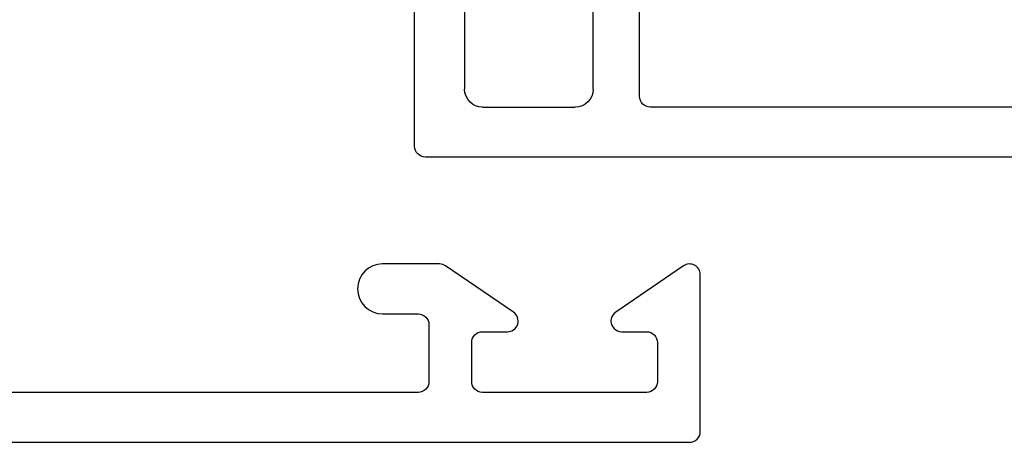
# Model space of a CAD drawing. Units: millimetres. Extents: x 115 to 1006, y -140 to 454.
# Drawn here: x 940 to 968, y -65 to -53 of the extents above; entities that cross this region are included whole.
import ezdxf

# ---------------------------------------------------------------- set-up
doc = ezdxf.new("R2010")
doc.units = ezdxf.units.MM
doc.header["$LTSCALE"] = 19.36
doc.layers.get('0').update_dxf_attribs({"linetype": 'CONTINUOUS'})

# ---------------------------------------------------------------- blocks, each defined once
blk = doc.blocks.new('A$C50700035')
for p, q in [((16.7, 1.7), (16.7, 43.299)), ((18, 1.9), (18, 11.5)), ((21.6, 4.7), (21.6, 1.9)), ((23, 0.3), (23, 4.6)), ((2.6, 1.4), (16.4, 1.4)), ((21.1, 1.4), (18.5, 1.4)), ((-3.7, 0), (22.7, 0))]:
    blk.add_line(p, q)
for centre, radius, start, end in [((16.4, 1.7), 0.3, 270, 360), ((18.5, 1.9), 0.5, 180, 270), ((21.1, 1.9), 0.5, 270, 360), ((22.7, 0.3), 0.3, 270, 360)]:
    blk.add_arc(centre, radius, start, end)
blk = doc.blocks.new('A$C27CE7B48')
blk.add_lwpolyline([(44.7, 0), (0.3, 0, -0.414214), (0, 0.3), (0, 4.7, -0.603122), (0.469, 4.948), (2.369, 3.648, -0.247566), (2.5, 3.4, -0.414214), (2.2, 3.1), (1.5, 3.1, 0.414214), (1.2, 2.8), (1.2, 1.7, 0.414214), (1.5, 1.4), (6.1, 1.4, 0.414213), (6.4, 1.7), (6.4, 2.8, 0.414213), (6.1, 3.1), (5.4, 3.1, -0.737396), (5.231, 3.648), (7.131, 4.948, -0.151148), (7.3, 5), (8.9, 5, -1), (8.9, 3.6), (7.9, 3.6, 0.414214), (7.6, 3.3), (7.6, 1.7, 0.414214), (7.9, 1.4), (21.5, 1.4, 0.414214)], format="xyb")

msp = doc.modelspace()

# ---------------------------------------------------------------- block references
at = {"linetype": 'Continuous', "xscale": -1, "rotation": 2.350311945065187e-08}
for name, p in [('A$C50700035', (974.397, -56.503)), ('A$C27CE7B48', (959.397, -64.5))]:
    msp.add_blockref(name, p, dxfattribs=at)

doc.saveas('drawing.dxf')
